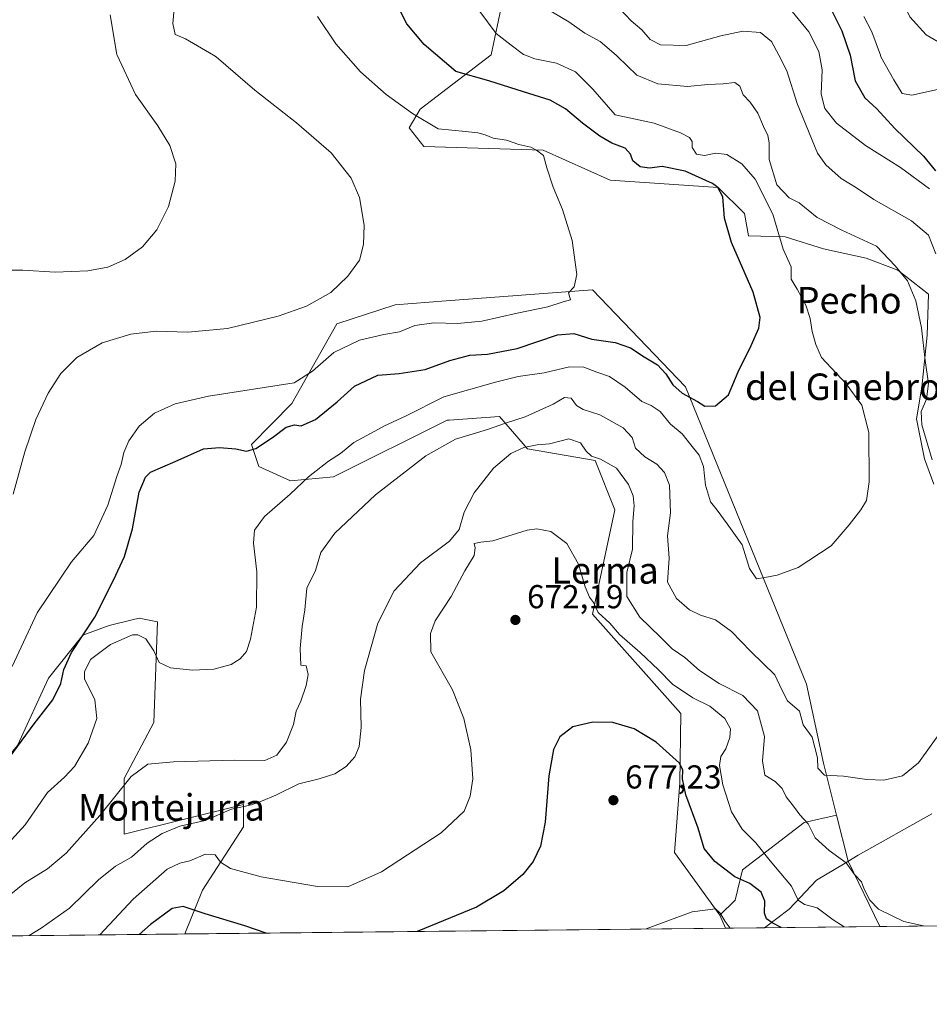
# Model space of a CAD drawing. Units: metres. Extents: x 573435 to 576877, y 4719557 to 4721918.
# Drawn here: x 575371 to 575646, y 4719568 to 4719865 of the extents above; entities that cross this region are included whole.
import ezdxf
from ezdxf.enums import TextEntityAlignment as Align

# ---------------------------------------------------------------- set-up
doc = ezdxf.new("R2010")
doc.units = ezdxf.units.M
doc.header["$MEASUREMENT"] = 0
for name, color, linetype, lineweight in [('Comarca CxS', 21, 'Continuous', 0), ('Comunidad Autónoma CxS', 142, 'Continuous', 0), ('Cultivos herbáceos CxS', 92, 'Continuous', 0), ('Cultivos leñosos CxS', 92, 'Continuous', 0), ('Curva de nivel maestra', 30, 'Continuous', 30), ('Curva de nivel normal', 30, 'Continuous', 0), ('Entidad de ámbito territorial', 7, 'Continuous', 0), ('Entidad de ámbito territorial CxS', 92, 'Continuous', 0), ('Matorral CxS', 135, 'Continuous', 0), ('Municipio', 91, 'Continuous', 13), ('Municipio CxS', 4, 'Continuous', 0), ('Provincia CxS', 1, 'Continuous', 0), ('Punto de cota en terreno', 7, 'Continuous', 0), ('Rótulo de punto de cota en terreno', 7, 'Continuous', 0), ('Texto cartográfico', 7, 'Continuous', 0)]:
    doc.layers.add(name, color=color, linetype=linetype, lineweight=lineweight)
doc.styles.add('Style-Arial', font='txt')

# ---------------------------------------------------------------- blocks, each defined once
blk = doc.blocks.new('*U12')
at = {"layer": 'Matorral CxS', "color": 135, "linetype": 'Continuous', "lineweight": 0}
blk.add_polyline3d([(575630.9616, 4719591.1458, 666.834400000007), (575584.3973000003, 4719590.641000001, 680.1906000000017), (575582.6249000002, 4719594.5393, 679.8932999999961), (575587.2934999998, 4719599.0911, 677.3383000000031), (575589.4688999997, 4719608.2269, 673.8653999999951), (575608.1754999999, 4719622.582900001, 664.8380000000034), (575617.9039000003, 4719624.812100001, 661.8292999999976), (575621.3954999996, 4719610.853900001, 664.8319999999949)], close=True, dxfattribs=at)
blk = doc.blocks.new('*U18')
at = {"layer": 'Matorral CxS', "color": 135, "linetype": 'Continuous', "lineweight": 0}
for points in [[(575281.8202000001, 4719587.360900001, 649.0368000000017), (575241.2418000001, 4719586.921, 656.9667999999947), (575247.1533000004, 4719591.9879, 656.2929000000004), (575258.4161, 4719621.2685, 653.278999999995), (575278.6897, 4719658.4329, 651.4517000000051), (575277.5635000002, 4719695.595899999, 647.7727000000014), (575288.8268999998, 4719727.129100001, 641.2277999999933), (575289.9537000004, 4719755.283100001, 638.2451000000001), (575289.9543000003, 4719776.681299999, 636.7896000000037), (575273.0614999998, 4719793.574100001, 640.1760000000068), (575266.3037, 4719800.330900001, 639.921100000007), (575277.5658999998, 4719821.7281, 633.1288999999961), (575277.8183000004, 4719821.8737, 633.0537999999942), (575285.4501999998, 4719826.232899999, 631.6196999999956), (575289.5449000001, 4719822.958100001, 631.2859000000026), (575291.0809000004, 4719821.7279, 631.0228999999963), (575292.2074999996, 4719800.330499999, 632.4092999999993), (575297.5088999998, 4719778.7269, 633.684500000003), (575310.5372000001, 4719774.877499999, 632.9900999999954), (575314.7308999998, 4719769.924100001, 633.1466999999975), (575310.2253000002, 4719740.642899999, 635.8361000000004), (575313.0972999996, 4719733.2985, 637.3579000000027), (575312.5768999998, 4719720.810900001, 638.7456999999995), (575309.9742999999, 4719695.835899999, 642.1820000000008), (575305.7193, 4719670.819300001, 644.6169999999984), (575295.5823999997, 4719659.558300001, 646.1965000000055), (575296.7093000002, 4719644.918099999, 646.4714999999997), (575293.3238000004, 4719627.6753, 647.2390000000014), (575285.5188999996, 4719609.464500001, 648.7433000000019)], [(575402.5746999999, 4719635.9069, 659.301099999997), (575402.5745000001, 4719619.014900001, 662.539499999999), (575438.6145000001, 4719628.023499999, 663.4906000000046), (575438.6142999995, 4719621.2665, 666.8117000000057), (575426.2253000002, 4719602.121300001, 672.511400000003), (575420.9234999996, 4719588.868899999, 676.9204999999929), (575316.1145000001, 4719587.7327, 649.0084999999963), (575321.9402999999, 4719602.180299999, 648.1255999999995), (575330.7856999999, 4719611.545100001, 648.3861999999936), (575353.1589000003, 4719625.073100001, 649.3798999999999), (575370.3295999998, 4719645.885299999, 649.0111000000034), (575379.6957, 4719666.177300001, 647.4581000000035), (575390.1026, 4719679.185500001, 649.6518000000069), (575398.0710000005, 4719682.0803, 651.4251999999979), (575404.9802999999, 4719683.8081, 651.8665000000037), (575407.0809000004, 4719684.3333, 651.9073999999965), (575412.7117, 4719683.206300001, 652.3300000000017), (575411.5851999996, 4719652.799900001, 657.8975999999967)]]:
    blk.add_polyline3d(points, close=True, dxfattribs=at)
blk = doc.blocks.new('*U21')
at = {"layer": 'Cultivos herbáceos CxS', "color": 92, "linetype": 'Continuous', "lineweight": 0}
for points in [[(575519.1052999999, 4719880.952500001, 658.5374000000012), (575513.4896, 4719854.649900001, 653.4679000000033), (575492.0756999999, 4719838.158299999, 646.1343000000053), (575488.6963000001, 4719832.528100001, 644.0996000000014), (575493.2012999998, 4719826.896299999, 643.0788999999932), (575529.2408999996, 4719825.770099999, 646.4372000000003), (575549.5131000001, 4719816.760500001, 647.0561000000016), (575582.1737000003, 4719814.506899999, 650.8050999999978), (575590.0573000005, 4719806.624299999, 651.1777000000002), (575591.2851999998, 4719799.8707, 650.8012000000017), (575602.3404000001, 4719799.5801, 656.1518999999971), (575613.9879999999, 4719795.965100001, 657.5497000000032), (575626.8405999999, 4719793.1533, 658.9008000000031), (575636.4797, 4719789.538899999, 660.0203000000038), (575645.7172999998, 4719782.3091, 662.281799999997), (575645.3154999996, 4719769.857899999, 661.0062999999936), (575643.7089000001, 4719754.193700001, 658.9712000000001), (575642.1023000004, 4719744.554099999, 658.9006999999983), (575644.5114000002, 4719732.504699999, 658.7569999999978), (575647.3229, 4719724.8739, 659.3044999999984)], [(575692.5252, 4719591.813200001, 668.0204999999987), (575630.9616, 4719591.1458, 666.834400000007), (575621.3954999996, 4719610.853900001, 664.8319999999949), (575617.9039000003, 4719624.812100001, 661.8292999999976), (575613.9725000003, 4719640.528700001, 659.9125000000058), (575608.8097000001, 4719664.356899999, 657.7130000000034), (575572.3038999997, 4719754.2741, 649.0252999999939), (575544.1486999998, 4719783.554500001, 645.3527000000031), (575499.9364999998, 4719780.218499999, 642.373900000006), (575484.4576000003, 4719779.0503, 641.4293000000034), (575466.8967000004, 4719773.3325, 641.0749999999971), (575453.2216999996, 4719749.182499999, 646.184699999998), (575441.0588999996, 4719736.8397, 648.812699999995), (575443.3441000005, 4719730.2183, 652.2681000000011), (575452.8262999998, 4719725.871900001, 654.3674000000028), (575465.8642999995, 4719727.057700001, 656.2771000000066), (575500.2237, 4719744.138499999, 657.9575999999943), (575500.7867000002, 4719744.178900001, 658.0442999999941), (575515.9914999995, 4719745.264699999, 658.8423000000039), (575524.5346999997, 4719735.534299999, 664.9391000000032), (575544.9130999995, 4719732.028899999, 665.5786999999982), (575550.9040999999, 4719717.110099999, 667.9401999999973), (575544.1469000002, 4719685.5767, 670.1315000000031), (575570.8309000004, 4719655.524300001, 672.8554000000004), (575570.5103000002, 4719634.5481, 675.6009999999952), (575568.9228999997, 4719613.5009, 677.8396999999968), (575582.6249000002, 4719594.5393, 679.8932999999961), (575584.3973000003, 4719590.641000001, 680.1906000000017), (575420.9234999996, 4719588.868899999, 676.9204999999929), (575426.2253000002, 4719602.121300001, 672.511400000003), (575438.6142999995, 4719621.2665, 666.8117000000057), (575438.6145000001, 4719628.023499999, 663.4906000000046), (575402.5745000001, 4719619.014900001, 662.539499999999), (575402.5746999999, 4719635.9069, 659.301099999997), (575411.5851999996, 4719652.799900001, 657.8975999999967), (575412.7117, 4719683.206300001, 652.3300000000017), (575407.0809000004, 4719684.3333, 651.9073999999965), (575404.9802999999, 4719683.8081, 651.8665000000037), (575398.0710000005, 4719682.0803, 651.4251999999979), (575390.1026, 4719679.185500001, 649.6518000000069), (575379.6957, 4719666.177300001, 647.4581000000035), (575370.3295999998, 4719645.885299999, 649.0111000000034)]]:
    blk.add_polyline3d(points, dxfattribs=at)
blk = doc.blocks.new('5PATER')
at = {"layer": 'Cultivos leñosos CxS', "linetype": 'Continuous', "lineweight": 0}
h = blk.add_hatch(color=51, dxfattribs=at)
edge = h.paths.add_edge_path()
edge.add_ellipse((0, 0), major_axis=(-0.1095731443231308, -0.1110710700762829), ratio=0.9994222409660322, start_angle=0, end_angle=360)

msp = doc.modelspace()

# ---------------------------------------------------------------- linework, layer by layer
at = {"layer": 'Comarca CxS', "color": 21, "linetype": 'Continuous', "lineweight": 0, "flags": 128}
msp.add_lwpolyline([(574596.7785301993, 4719579.934590847), (573459.8900005533, 4719567.609982769), (573439.0015605355, 4721543.12181467), (573435.4300005537, 4721880.899982747), (573813.0817095588, 4721884.995350295), (576851.0500005785, 4721917.939982748), (576870.4279790767, 4720167.573568078), (576875.8829847822, 4719674.835959751), (576876.6600005792, 4719604.649982771), (576806.8762645137, 4719603.89348187), (575596.1745474102, 4719590.768691029)], close=True, dxfattribs=at)
at = {"layer": 'Comunidad Autónoma CxS', "color": 142, "linetype": 'Continuous', "lineweight": 0, "flags": 128}
msp.add_lwpolyline([(574596.7785301993, 4719579.934590847), (573459.8900005533, 4719567.609982769), (573439.0015605355, 4721543.12181467), (573435.4300005537, 4721880.899982747), (573813.0817095588, 4721884.995350295), (576851.0500005785, 4721917.939982748), (576870.4279790767, 4720167.573568078), (576875.8829847822, 4719674.835959751), (576876.6600005792, 4719604.649982771), (576806.8762645137, 4719603.89348187), (575596.1745474102, 4719590.768691029)], close=True, dxfattribs=at)
at = {"layer": 'Cultivos herbáceos CxS', "color": 92, "linetype": 'Continuous', "lineweight": 0, "extrusion": (0.4159931384803237, 0.2895051045480404, 0.8620536544658449), "elevation": 1606379.105430061, "flags": 128}
msp.add_lwpolyline([(3545041.164735863, -2731011.550005627), (3545027.713428759, -2731005.625382239), (3545006.072879877, -2731001.674449453)], dxfattribs=at)
at = {"layer": 'Cultivos herbáceos CxS', "color": 92, "linetype": 'Continuous', "lineweight": 0, "extrusion": (-0.02866549481462714, 0.06305017881092366, 0.9975985988156476), "elevation": 281750.1794718876, "flags": 128}
msp.add_lwpolyline([(-2477310.50653841, -4048384.607012284), (-2477310.50653841, -4048380.31453074)], dxfattribs=at)
at = {"layer": 'Cultivos herbáceos CxS', "color": 92, "linetype": 'Continuous', "lineweight": 0, "extrusion": (-0.0199968672539542, -0.0002167837895512882, 0.9998000191562392), "elevation": -11852.96095363252, "flags": 128}
msp.add_lwpolyline([(-4713073.851769813, 626600.3947129436), (-4713073.851769813, 626436.8787070465)], dxfattribs=at)
at = {"layer": 'Cultivos herbáceos CxS', "color": 92, "linetype": 'Continuous', "lineweight": 0, "extrusion": (-0.01926044815963192, -0.0002087994203772215, 0.9998144785606439), "elevation": -11405.64750271407, "flags": 128}
msp.add_lwpolyline([(-4713073.882113853, 626716.6073060287), (-4713073.882113853, 626655.028764407)], dxfattribs=at)
at = {"layer": 'Cultivos herbáceos CxS', "color": 92, "linetype": 'Continuous', "lineweight": 0}
for points in [[(575519.1052999999, 4719880.952500001, 658.5374000000012), (575513.4896, 4719854.649900001, 653.4679000000033), (575492.0756999999, 4719838.158299999, 646.1343000000053), (575488.6963000001, 4719832.528100001, 644.0996000000014), (575493.2012999998, 4719826.896299999, 643.0788999999932), (575529.2408999996, 4719825.770099999, 646.4372000000003), (575549.5131000001, 4719816.760500001, 647.0561000000016), (575582.1737000003, 4719814.506899999, 650.8050999999978), (575590.0573000005, 4719806.624299999, 651.1777000000002), (575591.2851999998, 4719799.8707, 650.8012000000017), (575602.3404000001, 4719799.5801, 656.1518999999971), (575613.9879999999, 4719795.965100001, 657.5497000000032), (575626.8405999999, 4719793.1533, 658.9008000000031), (575636.4797, 4719789.538899999, 660.0203000000038), (575645.7172999998, 4719782.3091, 662.281799999997), (575645.3154999996, 4719769.857899999, 661.0062999999936), (575643.7089000001, 4719754.193700001, 658.9712000000001), (575642.1023000004, 4719744.554099999, 658.9006999999983), (575644.5114000002, 4719732.504699999, 658.7569999999978), (575647.3229, 4719724.8739, 659.3044999999984)], [(575617.9039000003, 4719624.812100001, 661.8292999999976), (575613.9725000003, 4719640.528700001, 659.9125000000058), (575608.8097000001, 4719664.356899999, 657.7130000000034), (575572.3038999997, 4719754.2741, 649.0252999999939), (575544.1486999998, 4719783.554500001, 645.3527000000031), (575499.9364999998, 4719780.218499999, 642.373900000006), (575484.4576000003, 4719779.0503, 641.4293000000034), (575466.8967000004, 4719773.3325, 641.0749999999971), (575453.2216999996, 4719749.182499999, 646.184699999998), (575441.0588999996, 4719736.8397, 648.812699999995), (575443.3441000005, 4719730.2183, 652.2681000000011), (575452.8262999998, 4719725.871900001, 654.3674000000028), (575465.8642999995, 4719727.057700001, 656.2771000000066), (575500.2237, 4719744.138499999, 657.9575999999943), (575500.7867000002, 4719744.178900001, 658.0442999999941), (575515.9914999995, 4719745.264699999, 658.8423000000039), (575524.5346999997, 4719735.534299999, 664.9391000000032), (575544.9130999995, 4719732.028899999, 665.5786999999982), (575550.9040999999, 4719717.110099999, 667.9401999999973), (575544.1469000002, 4719685.5767, 670.1315000000031), (575570.8309000004, 4719655.524300001, 672.8554000000004), (575570.5103000002, 4719634.5481, 675.6009999999952), (575568.9228999997, 4719613.5009, 677.8396999999968), (575582.6249000002, 4719594.5393, 679.8932999999961)], [(575420.9236000003, 4719588.869000001, 676.9204999999929), (575426.2253000002, 4719602.121300001, 672.511400000003), (575438.6142999995, 4719621.2665, 666.8117000000057), (575438.6145000001, 4719628.023499999, 663.4906000000046), (575402.5745000001, 4719619.014900001, 662.539499999999), (575402.5746999999, 4719635.9069, 659.301099999997), (575411.5851999996, 4719652.799900001, 657.8975999999967), (575412.7117, 4719683.206300001, 652.3300000000017), (575407.0809000004, 4719684.3333, 651.9073999999965), (575404.9802999999, 4719683.8081, 651.8665000000037), (575398.0710000005, 4719682.0803, 651.4251999999979), (575390.1026, 4719679.185500001, 649.6518000000069), (575379.6957, 4719666.177300001, 647.4581000000035), (575370.3295999998, 4719645.885299999, 649.0111000000034), (575353.1589000003, 4719625.073100001, 649.3798999999999), (575330.7856999999, 4719611.545100001, 648.3861999999936), (575321.9402999999, 4719602.180299999, 648.1255999999995), (575316.1145000001, 4719587.732799999, 649.0084999999963)]]:
    msp.add_polyline3d(points, dxfattribs=at)
at = {"layer": 'Curva de nivel maestra', "color": 30, "linetype": 'Continuous', "lineweight": 30, "flags": 128}
for points, elevation in [([(575614.5599999996, 4719871.800100001), (575619.5300000003, 4719861.840100001), (575622.0300000003, 4719854.4801), (575623.5800000001, 4719846.700099999), (575626.4800000004, 4719841.600099999), (575630.1299999999, 4719838.2501), (575635.5599999996, 4719832.350099999), (575644.1500000004, 4719823.940099999), (575647.7999999998, 4719819.5801)], 675), ([(575366.7199999997, 4719640.5601), (575375.3899999997, 4719652.370100001), (575381.0499999998, 4719659.6801), (575383.4699999997, 4719664.540100001), (575384.3200000003, 4719668.8301), (575386.6699999999, 4719673.920100001), (575393.7199999997, 4719684.590100001), (575399.3399999999, 4719695.850099999), (575402.7199999997, 4719702.920100001), (575405.0899999999, 4719711.370100001), (575407.1200000001, 4719722.390100001), (575409.0599999996, 4719726.9901), (575410.5899999999, 4719728.4101), (575418.0499999998, 4719731.640100001), (575426.5999999996, 4719735.4901), (575431.4400000004, 4719735.880100001), (575436.3700000001, 4719735.4801), (575439.54, 4719734.7601), (575442.3799999999, 4719735.6601), (575447.4199999999, 4719738.9301), (575451.5999999996, 4719742.110099999), (575454.1100000005, 4719742.8101), (575456.1399999997, 4719742.460100001), (575460.3899999997, 4719744.340100001), (575467.0199999996, 4719749.7401), (575472.25, 4719754.450099999), (575479.2699999996, 4719757.8201), (575485.7300000004, 4719758.290100001), (575493.5499999998, 4719759.4801), (575501, 4719762.200099999), (575507.0499999998, 4719763.8201), (575512.4100000003, 4719764.170100001), (575521.4100000003, 4719765.850099999), (575533.5199999996, 4719769.970100001), (575538.5300000003, 4719770.390100001), (575543.9400000004, 4719768.620100001), (575550.9800000004, 4719767.690099999), (575555.5999999996, 4719766.0601), (575559.7599999999, 4719763.3101), (575563.79, 4719760.9001), (575566.3600000005, 4719758.2301), (575568.4000000004, 4719754.8201), (575571.2199999997, 4719752.340100001), (575575.9000000004, 4719749.840100001), (575578.1200000001, 4719748.450099999), (575581.3200000003, 4719748.5101), (575585.2800000003, 4719751.840100001), (575588.1900000004, 4719758.7501), (575592.1399999997, 4719766.7601), (575594.3899999997, 4719771.970100001), (575594.7999999998, 4719775.1601), (575592.6900000004, 4719782.8201), (575586.2000000002, 4719797.850099999), (575584.0099999999, 4719805.2501), (575583.5099999999, 4719811.670100001), (575582.0300000003, 4719814.5001), (575580.4000000004, 4719815.710100001), (575572.1799999997, 4719819.4801), (575565.1900000004, 4719820.9001), (575561.3600000005, 4719820.350099999), (575558.5300000003, 4719820.7501), (575556.3700000001, 4719822.520099999), (575555.6799999997, 4719824.600099999), (575553.9900000002, 4719826.420100001), (575550.04, 4719827.950099999), (575546.3200000003, 4719830.0101), (575541.0899999999, 4719833.9101), (575536, 4719838.280099999), (575531.3399999999, 4719840.920100001), (575523.2599999999, 4719843.420100001), (575512.8399999999, 4719846.710100001), (575502.8600000005, 4719849.5601), (575493.25, 4719857.6801), (575487.9800000004, 4719863.9801), (575485.6200000001, 4719868.670100001)], 649.9999999999999), ([(575601.2121000001, 4719590.8235), (575598.4199999999, 4719592.270099999), (575596.7000000002, 4719593.460100001), (575596.1799999997, 4719595.120100001), (575596.2599999999, 4719598.8201), (575595.1799999997, 4719601.550100001), (575591.7300000004, 4719604.130100001), (575587.1600000003, 4719606.1501), (575581.1600000003, 4719610.7501), (575577.9400000004, 4719614.7301), (575576.0800000001, 4719620.9001), (575572.3899999997, 4719630.9301), (575571.3200000003, 4719635.8101), (575571.4400000004, 4719638.4101), (575570.4900000002, 4719640.520099999), (575563.4000000004, 4719646.860099999), (575556.7400000002, 4719650.870100001), (575550.29, 4719652.7501), (575544.2800000003, 4719652.940099999), (575538.2100000001, 4719651.440099999), (575534.3200000003, 4719648.4901), (575532.4100000003, 4719644.630100001), (575530.9800000004, 4719636.620100001), (575529.7999999998, 4719622.640100001), (575528.3899999997, 4719615.4101), (575526.2000000002, 4719610.7601), (575523.1299999999, 4719606.8301), (575517.3799999999, 4719601.870100001), (575509.04, 4719597.0101), (575491.1952999998, 4719589.630899999)], 675), ([(575445.5596000003, 4719589.1361), (575439.0499999998, 4719591.3201), (575427.0499999998, 4719595.0001), (575420.3899999997, 4719597.140100001), (575417.0499999998, 4719596.600099999), (575410.5199999996, 4719591.690099999), (575407.1255000001, 4719588.719500001)], 675), ([(575601.2125000004, 4719590.8233), (575601.2121000001, 4719590.8235)], 675)]:
    msp.add_lwpolyline(points, dxfattribs=dict(at, elevation=elevation))
at = {"layer": 'Curva de nivel normal', "color": 30, "linetype": 'Continuous', "lineweight": 0, "flags": 128}
for points, elevation in [([(575646.3300000001, 4720026.710100001), (575639.4800000004, 4720021.9101), (575630.2999999998, 4720015.140100001), (575626.1100000005, 4720010.6801), (575625.0499999998, 4720006.8101), (575625.1399999997, 4719998.2301), (575627.6600000003, 4719981.4301), (575632.8499999996, 4719957.630100001), (575634.2300000004, 4719946.9901), (575634.0199999996, 4719942.2501), (575630.6799999997, 4719924.6601), (575626.2599999999, 4719908.870100001), (575625.9199999999, 4719902.360099999), (575627.9199999999, 4719894.200099999), (575634.9100000003, 4719878.8201), (575637.8200000003, 4719870.8201), (575640.0999999996, 4719866.130100001), (575645.04, 4719860.640100001), (575652.7800000003, 4719856.100099999)], 685), ([(575418.4100000003, 4719876.1801), (575417.2800000003, 4719864.040100001), (575417.9699999997, 4719860.710100001), (575421.1500000004, 4719859.4801), (575429.6279999996, 4719854.462900001), (575430.4100000003, 4719854.0001), (575442.0499999998, 4719843.9101), (575454.7199999997, 4719834.0101), (575465.1699999999, 4719824.940099999), (575471.1900000004, 4719817.290100001), (575473.7000000002, 4719811.5101), (575475.1799999997, 4719803.110099999), (575474.9800000004, 4719797.2301), (575473.7199999997, 4719792.4901), (575470.2400000002, 4719787.690099999), (575465.0899999999, 4719782.790100001), (575457.75, 4719778.600099999), (575449.1299999999, 4719775.5701), (575433.8099999996, 4719771.9001), (575421.8499999996, 4719770.7401), (575412.29, 4719771.0701), (575404.6500000004, 4719770.210100001), (575395.9500000002, 4719767.550100001), (575388.3200000003, 4719763.110099999), (575383.4600000001, 4719758.290100001), (575379.6600000003, 4719752.3201), (575375.8499999996, 4719744.3301), (575372.54, 4719734.640100001), (575369.0099999999, 4719721.780099999)], 640), ([(575646.8499999996, 4719732.210100001), (575643.7300000004, 4719742.7501), (575643.4500000002, 4719746.8201), (575645.1500000004, 4719750.5601), (575645.75, 4719755.2501), (575644.7199999997, 4719762.1801), (575643.6299999999, 4719772.040100001), (575641.9000000004, 4719780.200099999), (575639.4000000004, 4719786.270099999), (575635.6799999997, 4719790.8201), (575629.9900000002, 4719796.780099999), (575619.5300000003, 4719801.5601), (575612.0199999996, 4719805.4801), (575606.6399999997, 4719809.840100001), (575603.6399999997, 4719811.420100001), (575599.9100000003, 4719815.360099999), (575597.5499999998, 4719822.9901), (575597.5800000001, 4719827.9801), (575597.1699999999, 4719830.270099999), (575595.8300000001, 4719832.940099999), (575594.1600000003, 4719836.940099999), (575591.8499999996, 4719840.300100001), (575589.7199999997, 4719842.5001), (575588.6799999997, 4719845.130100001), (575587.2199999997, 4719846.200099999), (575583.5999999996, 4719845.890100001), (575578.9600000001, 4719845.6501), (575572.8200000003, 4719845.0701), (575563.8799999999, 4719845.890100001), (575557.5599999996, 4719848.460100001), (575551.7400000002, 4719854.120100001), (575551.3437000001, 4719854.462900001), (575546.4800000004, 4719858.670100001), (575541.8200000003, 4719861.190099999), (575537.04, 4719864.5801), (575529.8799999999, 4719868.790100001)], 660), ([(575603.1200000001, 4719869.460100001), (575609.5300000003, 4719861.5701), (575612.54, 4719855.6501), (575612.7597000003, 4719854.462900001), (575613.5800000001, 4719850.030099999), (575613.2999999998, 4719842.6801), (575614.3300000001, 4719838.360099999), (575617.9000000004, 4719833.920100001), (575626.6399999997, 4719827.2501), (575637.2199999997, 4719820.5801), (575646.0599999996, 4719814.1501)], 670), ([(575398.3899999997, 4719866.700099999), (575400.3700000001, 4719854.670100001), (575400.4675000003, 4719854.462900001), (575406.0199999996, 4719842.6601), (575412.7199999997, 4719833.110099999), (575416.4000000004, 4719827.170100001), (575418.2000000002, 4719821.640100001), (575418.04, 4719816.4001), (575415.9400000004, 4719808.7301), (575412.4400000004, 4719801.690099999), (575408.1500000004, 4719796.620100001), (575402.9000000004, 4719792.790100001), (575397.7000000002, 4719790.470100001), (575391.5599999996, 4719789.300100001), (575381.7300000004, 4719788.870100001), (575371.9100000003, 4719789.550100001), (575365.9800000004, 4719789.5001)], 635), ([(575367.4299999997, 4719616.130100001), (575372.6500000004, 4719621.870100001), (575379.3700000001, 4719631.670100001), (575384.5999999996, 4719636.290100001), (575387.5599999996, 4719639.5001), (575391.6799999997, 4719646.5001), (575394.2999999998, 4719653.970100001), (575393.7400000002, 4719659.670100001), (575390.6299999999, 4719666.020099999), (575390.5599999996, 4719668.100099999), (575392.4400000004, 4719671.860099999), (575398.4800000004, 4719676.380100001), (575405.1100000005, 4719679.290100001), (575406.7599999999, 4719679.340100001), (575409.1600000003, 4719678.110099999), (575411.5099999999, 4719674.5001), (575413.2000000002, 4719670.970100001), (575416.5700000003, 4719669.350099999), (575423.2800000003, 4719668.5701), (575429.6699999999, 4719668.940099999), (575434.9699999997, 4719670.340100001), (575437.7000000002, 4719672.0001), (575439.5199999996, 4719674.270099999), (575440.8200000003, 4719678.020099999), (575442.5800000001, 4719687.690099999), (575442.6600000003, 4719698.3201), (575441.6600000003, 4719706.970100001), (575441.9900000002, 4719710.970100001), (575445.0499999998, 4719715.020099999), (575452.7199999997, 4719721.770099999), (575458.2999999998, 4719727.0801), (575464.3899999997, 4719731.7501), (575467.9699999997, 4719734.100099999), (575472.0499999998, 4719737.380100001), (575477.2199999997, 4719740.220100001), (575481.25, 4719742.460100001), (575487.6200000001, 4719745.360099999), (575499.2300000004, 4719751.270099999), (575514.8700000001, 4719755.640100001), (575521.6699999999, 4719757.340100001), (575529.5800000001, 4719758.450099999), (575537.1799999997, 4719760.280099999), (575541.5199999996, 4719760.190099999), (575545.4800000004, 4719758.6501), (575549.2699999996, 4719757.380100001), (575554, 4719754.170100001), (575559.0599999996, 4719749.8101), (575561.8600000005, 4719748.610099999), (575564.6200000001, 4719746.8201), (575567.75, 4719742.940099999), (575571.2300000004, 4719740.0601), (575573.8399999999, 4719736.7501), (575576.4100000003, 4719733.5601), (575577.75, 4719730.130100001), (575578.3399999999, 4719724.5701), (575579.7800000003, 4719719.4901), (575581.8200000003, 4719716.970100001), (575584.8600000005, 4719712.8101), (575589.3499999996, 4719706.5101), (575591.6299999999, 4719699.380100001), (575593.7300000004, 4719696.1801), (575596.2699999996, 4719696.6501), (575600.0099999999, 4719697.280099999), (575606.3399999999, 4719699.600099999), (575616.2800000003, 4719706.2301), (575621.7100000001, 4719712.5801), (575625.2800000003, 4719717.040100001), (575627, 4719719.9301), (575627.79, 4719725.5701), (575627.6699999999, 4719740.450099999), (575625.5899999999, 4719748.670100001), (575620.8399999999, 4719755.1601), (575613.3600000005, 4719763.100099999), (575611.6100000005, 4719767.0601), (575610.54, 4719770.9901), (575609.9600000001, 4719774.860099999), (575608.6600000003, 4719778.890100001), (575606.0300000003, 4719783.8101), (575604.2300000004, 4719786.770099999), (575604.2000000002, 4719790.4801), (575601.7800000003, 4719795.8201), (575598.6399999997, 4719806.4901), (575593.3399999999, 4719817.0101), (575589.3099999996, 4719821.670100001), (575584.7599999999, 4719824.4901), (575581.4699999997, 4719824.860099999), (575578, 4719824.170100001), (575575.5800000001, 4719824.600099999), (575574.2999999998, 4719826.620100001), (575574.2400000002, 4719828.420100001), (575573.4800000004, 4719829.6601), (575570.7100000001, 4719831.040100001), (575562.75, 4719833.940099999), (575551.0099999999, 4719836.4901), (575544.25, 4719844.200099999), (575539, 4719849.420100001), (575533.2699999996, 4719852.100099999), (575526.6799999997, 4719853.350099999), (575523.9020999996, 4719854.462900001), (575523.2599999999, 4719854.720100001), (575519.6100000005, 4719857.5001), (575515.0199999996, 4719861.0701), (575509.7599999999, 4719868.0801)], 655), ([(575368.7199999997, 4719669.690099999), (575376.2999999998, 4719685.970100001), (575386.7000000002, 4719701.360099999), (575393.4299999997, 4719709.270099999), (575397.7000000002, 4719718.4901), (575400.3700000001, 4719727.1601), (575401.6399999997, 4719730.8201), (575402.4500000002, 4719734.360099999), (575404.0099999999, 4719737.960100001), (575407.1100000005, 4719742.360099999), (575411.7199999997, 4719746.290100001), (575418, 4719749.130100001), (575428.0499999998, 4719751.4101), (575453.9699999997, 4719755.5101), (575459.5199999996, 4719759.020099999), (575465.9800000004, 4719764.620100001), (575473.7199999997, 4719768.3101), (575481.0499999998, 4719770.0801), (575485.8300000001, 4719770.840100001), (575490.4800000004, 4719772.780099999), (575496.1500000004, 4719773.600099999), (575503.3799999999, 4719773.4101), (575510.7100000001, 4719774.1501), (575521.3799999999, 4719776.550100001), (575530.6600000003, 4719778.4301), (575535.2599999999, 4719779.940099999), (575537.5199999996, 4719780.600099999), (575536.9000000004, 4719782.6601), (575538.5800000001, 4719784.4901), (575539.4400000004, 4719788.2401), (575537.9600000001, 4719798.4801), (575535.0800000001, 4719807.9001), (575532.2199999997, 4719814.5601), (575530.3700000001, 4719820.460100001), (575529.3200000003, 4719824.210100001), (575527.2699999996, 4719825.7401), (575525.4600000001, 4719826.710100001), (575521.8600000005, 4719827.530099999), (575518.1200000001, 4719828.8201), (575514.1399999997, 4719829.420100001), (575511.7100000001, 4719830.440099999), (575509.4900000002, 4719830.9901), (575505.7800000003, 4719831.460100001), (575497.4800000004, 4719832.2601), (575489.7100000001, 4719836.8301), (575481.8200000003, 4719842.630100001), (575474.0700000003, 4719849.5101), (575469.6394999997, 4719854.462900001), (575466.5199999996, 4719857.950099999), (575461.0599999996, 4719866.2301)], 645), ([(575647.9000000004, 4719794.4801), (575645.6900000004, 4719800.090100001), (575640.6200000001, 4719804.4101), (575629.1799999997, 4719810.880100001), (575623.9299999997, 4719814.380100001), (575619.3200000003, 4719817.200099999), (575614.6699999999, 4719821.340100001), (575612.1799999997, 4719824.920100001), (575606.0499999998, 4719839.940099999), (575602.9199999999, 4719849.800100001), (575600.4726, 4719854.462900001), (575598.2800000003, 4719858.640100001), (575594.9600000001, 4719861.3201), (575589.5499999998, 4719861.800100001), (575582.9400000004, 4719860.380100001), (575572.4900000002, 4719857.440099999), (575564.7199999997, 4719857.590100001), (575561.6200000001, 4719859.190099999), (575559.0199999996, 4719862.200099999), (575555.8200000003, 4719864.850099999), (575552.4000000004, 4719868.520099999)], 665), ([(575626.2000000002, 4719866.2301), (575628.5599999996, 4719861.540100001), (575631.1600000003, 4719854.462900001), (575631.3300000001, 4719854.0001), (575635.2800000003, 4719847.0001), (575637.7100000001, 4719842.9101), (575640.7000000002, 4719842.380100001), (575648.4000000004, 4719844.0801)], 680), ([(575361.9100000003, 4719595.8101), (575372.5199999996, 4719604.280099999), (575379.3899999997, 4719608.550100001), (575385.0099999999, 4719613.2601), (575395.2100000001, 4719624.690099999), (575404.6600000003, 4719636.4801), (575409.7000000002, 4719640.1501), (575417.4900000002, 4719640.940099999), (575435.8600000005, 4719641.380100001), (575445.0599999996, 4719641.300100001), (575448.7000000002, 4719642.9001), (575451.6699999999, 4719646.8301), (575453.7400000002, 4719652.170100001), (575454.6200000001, 4719656.190099999), (575455.9600000001, 4719659.2601), (575457.5999999996, 4719663.960100001), (575458.1799999997, 4719667.270099999), (575457.6299999999, 4719669.970100001), (575455.9600000001, 4719670.110099999), (575455.8300000001, 4719675.170100001), (575456.3600000005, 4719681.780099999), (575457.1500000004, 4719686.850099999), (575457.8200000003, 4719693.4001), (575460.4199999999, 4719698.7401), (575462.0199999996, 4719704.170100001), (575466.2300000004, 4719710.0001), (575478.5199999996, 4719721.5801), (575493.7300000004, 4719733.370100001), (575502.7699999996, 4719738.4801), (575512.3899999997, 4719741.3201), (575517.8899999997, 4719743.2601), (575523.7599999999, 4719745.1601), (575532.2199999997, 4719749.0601), (575535.7100000001, 4719751.0601), (575537.6600000003, 4719750.780099999), (575539.3499999996, 4719748.590100001), (575541.2999999998, 4719747.4101), (575546.3200000003, 4719745.770099999), (575553.4100000003, 4719741.850099999), (575556.1200000001, 4719738.9001), (575557.1900000004, 4719735.720100001), (575559.9400000004, 4719733.0801), (575563.6399999997, 4719730.850099999), (575565.9199999999, 4719728.360099999), (575567.3899999997, 4719724.5601), (575567.6799999997, 4719716.200099999), (575566.7800000003, 4719709.2301), (575567.3499999996, 4719702.440099999), (575566.8600000005, 4719695.1601), (575569.5, 4719690.2401), (575573.4299999997, 4719686.8101), (575576.7699999996, 4719685.210100001), (575581.3399999999, 4719683.800100001), (575586.1500000004, 4719680.340100001), (575592.04, 4719674.220100001), (575599.2999999998, 4719667.170100001), (575601.3600000005, 4719662.630100001), (575603.1399999997, 4719659.340100001), (575606.7199999997, 4719656.190099999), (575607.8300000001, 4719652.040100001), (575610.5700000003, 4719648.340100001), (575612.2000000002, 4719642.1601), (575612.2800000003, 4719638.940099999), (575614.2999999998, 4719636.8301), (575620.0199999996, 4719636.5801), (575627.04, 4719635.5701), (575632.1699999999, 4719635.4001), (575637.8899999997, 4719636.640100001), (575642.7199999997, 4719640.620100001), (575649.8899999997, 4719650.530099999)], 660), ([(575373.8466999996, 4719588.3585), (575377.5499999998, 4719590.590100001), (575386.0800000001, 4719596.630100001), (575394.8499999996, 4719605.280099999), (575399.9299999997, 4719609.3201), (575404.7599999999, 4719612.0701), (575409.5599999996, 4719616.3201), (575414.0499999998, 4719619.2401), (575419.3899999997, 4719621.460100001), (575427.0599999996, 4719623.120100001), (575435.0499999998, 4719626.5801), (575441.0499999998, 4719627.870100001), (575444.0499999998, 4719629.020099999), (575448.3899999997, 4719630.840100001), (575455.3899999997, 4719634.2501), (575461.5199999996, 4719635.770099999), (575466.2300000004, 4719637.3201), (575469.6699999999, 4719639.460100001), (575472.3300000001, 4719642.380100001), (575473.6600000003, 4719645.5101), (575474.2100000001, 4719651.2501), (575474.04, 4719659.8301), (575475.2199999997, 4719668.5001), (575479.3099999996, 4719682.8301), (575484.1900000004, 4719692.640100001), (575492.1399999997, 4719701.0801), (575500.9600000001, 4719707.640100001), (575503.8799999999, 4719711.170100001), (575505.3899999997, 4719716.360099999), (575508.4100000003, 4719722.2501), (575514.1900000004, 4719729.6801), (575519.4400000004, 4719734.0801), (575523.4100000003, 4719735.920100001), (575527.4100000003, 4719736.710100001), (575531.1500000004, 4719737.030099999), (575537, 4719738.520099999), (575540.5099999999, 4719737.340100001), (575542.2000000002, 4719734.770099999), (575543.8399999999, 4719733.270099999), (575546.5599999996, 4719732.390100001), (575551.3799999999, 4719729.620100001), (575555.0099999999, 4719724.7401), (575556.4199999999, 4719721.3201), (575556.7400000002, 4719718.300100001), (575556.3600000005, 4719713.5001), (575556.2100000001, 4719705.170100001), (575554.5199999996, 4719698.170100001), (575554.5499999998, 4719690.870100001), (575558.4800000004, 4719684.590100001), (575564.6100000005, 4719678.7301), (575568.25, 4719675.040100001), (575572.0300000003, 4719672.4001), (575576.4800000004, 4719668.540100001), (575582.4100000003, 4719664.590100001), (575589.5499999998, 4719660.960100001), (575594.0300000003, 4719656.3101), (575596.1100000005, 4719648.600099999), (575595.54, 4719641.1601), (575596.2400000002, 4719636.870100001), (575599.3600000005, 4719634.9101), (575601.4500000002, 4719632.890100001), (575602.6699999999, 4719630.280099999), (575605.2100000001, 4719627.090100001), (575606.7699999996, 4719624.9301), (575609.3600000005, 4719622.1501), (575611.4600000001, 4719617.920100001), (575615.6399999997, 4719614.090100001), (575620.7999999998, 4719610.340100001), (575623.3700000001, 4719606.8301), (575625.4199999999, 4719604.630100001), (575626.2800000003, 4719602.4101), (575627.9800000004, 4719599.110099999), (575630.5800000001, 4719596.380100001), (575638.2599999999, 4719592.6801), (575644.1988000004, 4719591.2893)], 665), ([(575620.2451999999, 4719591.0296), (575616.8499999996, 4719593.140100001), (575612.0899999999, 4719596.7601), (575608.2300000004, 4719597.780099999), (575606.3399999999, 4719599.040100001), (575604.3099999996, 4719603.370100001), (575597.8300000001, 4719610.960100001), (575593.5199999996, 4719616.4101), (575589.4299999997, 4719620.5801), (575586.1399999997, 4719625.790100001), (575583.5099999999, 4719633.9001), (575582.5199999996, 4719639.8301), (575582.9699999997, 4719642.5001), (575584.4800000004, 4719644.8301), (575585.6900000004, 4719648.220100001), (575585.8200000003, 4719650.920100001), (575584.1900000004, 4719653.9801), (575579.5800000001, 4719657.700099999), (575574.4900000002, 4719660.280099999), (575568.3600000005, 4719664.360099999), (575564.0899999999, 4719668.710100001), (575558.5999999996, 4719673.940099999), (575552.3099999996, 4719679.4301), (575549.3399999999, 4719682.800100001), (575545.8799999999, 4719686.0001), (575544.4699999997, 4719689.020099999), (575543.2300000004, 4719690.700099999), (575541.9199999999, 4719693.800100001), (575539.9000000004, 4719700.690099999), (575536.3499999996, 4719706.880100001), (575531.5199999996, 4719710.520099999), (575527.3200000003, 4719711.3201), (575524.4199999999, 4719710.940099999), (575514.0300000003, 4719707.7401), (575510.4299999997, 4719707.300100001), (575508.4000000004, 4719706.860099999), (575508.6600000003, 4719705.540100001), (575508.3700000001, 4719703.290100001), (575505.5800000001, 4719698.600099999), (575501.3799999999, 4719690.8301), (575496.6200000001, 4719683.550100001), (575495.1500000004, 4719679.670100001), (575495.2599999999, 4719674.1801), (575501.8600000005, 4719662.6801), (575505.2400000002, 4719654.030099999), (575507.4000000004, 4719644.520099999), (575507.9500000002, 4719635.790100001), (575507.2199999997, 4719630.5001), (575505.3200000003, 4719626.030099999), (575498.3799999999, 4719619.4901), (575480.4199999999, 4719607.670100001), (575470.1900000004, 4719603.140100001), (575461.0700000003, 4719603.210100001), (575443.9900000002, 4719606.1601), (575434.6799999997, 4719608.670100001), (575431.7400000002, 4719610.5701), (575430.1299999999, 4719612.7601), (575427.1799999997, 4719613.020099999), (575422.4199999999, 4719611.020099999), (575419.4199999999, 4719610.3101), (575415.5899999999, 4719608.460100001), (575405.3200000003, 4719599.370100001), (575395.2414999995, 4719588.590399999)], 670), ([(575585.7988, 4719590.656199999), (575584.2199999997, 4719592.6801), (575582.7400000002, 4719595.190099999), (575581.3300000001, 4719596.460100001), (575574.2699999996, 4719595.590100001), (575560.3726000004, 4719590.3806)], 680)]:
    msp.add_lwpolyline(points, dxfattribs=dict(at, elevation=elevation))
at = {"layer": 'Entidad de ámbito territorial', "color": 7, "linetype": 'Continuous', "lineweight": 0, "flags": 128}
msp.add_lwpolyline([(575596.1745474108, 4719590.76869103), (575603.597000001, 4719596.407000002), (575611.8770000023, 4719605.152000002), (575620.5430000008, 4719610.322000002), (575623.970000001, 4719612.366000002), (575624.4970000022, 4719612.680000001), (575646.7189999997, 4719625.157000001)], dxfattribs=at)
at = {"layer": 'Entidad de ámbito territorial CxS', "color": 92, "linetype": 'Continuous', "lineweight": 0, "flags": 128}
msp.add_lwpolyline([(575646.7189999992, 4719625.157000001), (575624.4969999995, 4719612.679999999), (575623.9700000006, 4719612.366000001), (575620.5430000003, 4719610.322000001), (575611.8769999995, 4719605.152000001), (575603.5970000004, 4719596.407000001), (575596.1745474102, 4719590.768691029), (574596.7785301993, 4719579.934590847)], dxfattribs=at)
at = {"layer": 'Matorral CxS', "color": 135, "linetype": 'Continuous', "lineweight": 0, "extrusion": (0.4159931384803237, 0.2895051045480404, 0.8620536544658449), "elevation": 1606379.105430061, "flags": 128}
msp.add_lwpolyline([(3545041.164735863, -2731011.550005627), (3545027.713428759, -2731005.625382239), (3545006.072879877, -2731001.674449453)], dxfattribs=at)
at = {"layer": 'Matorral CxS', "color": 135, "linetype": 'Continuous', "lineweight": 0, "extrusion": (-0.02866549481462714, 0.06305017881092366, 0.9975985988156476), "elevation": 281750.1794718876, "flags": 128}
msp.add_lwpolyline([(-2477310.50653841, -4048384.607012284), (-2477310.50653841, -4048380.31453074)], dxfattribs=at)
at = {"layer": 'Matorral CxS', "color": 135, "linetype": 'Continuous', "lineweight": 0, "extrusion": (0.2756838814846307, 0.002988661362794031, 0.9612437075959597), "elevation": 173438.4278732642, "flags": 128}
msp.add_lwpolyline([(4713073.844041159, -602284.0563109352), (4713073.844041159, -602235.6116388971)], dxfattribs=at)
at = {"layer": 'Matorral CxS', "color": 135, "linetype": 'Continuous', "lineweight": 0, "extrusion": (-0.2573149705647566, -0.002789464553760016, 0.9663235611381737), "elevation": -160575.4195257856, "flags": 128}
msp.add_lwpolyline([(-4713073.993250127, 605621.8760227981), (-4713073.993250127, 605513.4079458377)], dxfattribs=at)
at = {"layer": 'Matorral CxS', "color": 135, "linetype": 'Continuous', "lineweight": 0}
for points in [[(575647.3229, 4719724.8739, 659.3044999999984), (575644.5114000002, 4719732.504699999, 658.7569999999978), (575642.1023000004, 4719744.554099999, 658.9006999999983), (575643.7089000001, 4719754.193700001, 658.9712000000001), (575645.3154999996, 4719769.857899999, 661.0062999999936), (575645.7172999998, 4719782.3091, 662.281799999997), (575636.4797, 4719789.538899999, 660.0203000000038), (575626.8405999999, 4719793.1533, 658.9008000000031), (575613.9879999999, 4719795.965100001, 657.5497000000032), (575602.3404000001, 4719799.5801, 656.1518999999971), (575591.2851999998, 4719799.8707, 650.8012000000017), (575590.0573000005, 4719806.624299999, 651.1777000000002), (575582.1737000003, 4719814.506899999, 650.8050999999978), (575549.5131000001, 4719816.760500001, 647.0561000000016), (575529.2408999996, 4719825.770099999, 646.4372000000003), (575493.2012999998, 4719826.896299999, 643.0788999999932), (575488.6963000001, 4719832.528100001, 644.0996000000014), (575492.0756999999, 4719838.158299999, 646.1343000000053), (575513.4896, 4719854.649900001, 653.4679000000033), (575519.1052999999, 4719880.952500001, 658.5374000000012)], [(575519.1052999999, 4719880.952500001, 658.5374000000012), (575513.4896, 4719854.649900001, 653.4679000000033), (575492.0756999999, 4719838.158299999, 646.1343000000053), (575488.6963000001, 4719832.528100001, 644.0996000000014), (575493.2012999998, 4719826.896299999, 643.0788999999932), (575529.2408999996, 4719825.770099999, 646.4372000000003), (575549.5131000001, 4719816.760500001, 647.0561000000016), (575582.1737000003, 4719814.506899999, 650.8050999999978), (575590.0573000005, 4719806.624299999, 651.1777000000002), (575591.2851999998, 4719799.8707, 650.8012000000017), (575602.3404000001, 4719799.5801, 656.1518999999971), (575613.9879999999, 4719795.965100001, 657.5497000000032), (575626.8405999999, 4719793.1533, 658.9008000000031), (575636.4797, 4719789.538899999, 660.0203000000038), (575645.7172999998, 4719782.3091, 662.281799999997), (575645.3154999996, 4719769.857899999, 661.0062999999936), (575643.7089000001, 4719754.193700001, 658.9712000000001), (575642.1023000004, 4719744.554099999, 658.9006999999983), (575644.5114000002, 4719732.504699999, 658.7569999999978), (575647.3229, 4719724.8739, 659.3044999999984)], [(575617.9039000003, 4719624.812100001, 661.8292999999976), (575613.9725000003, 4719640.528700001, 659.9125000000058), (575608.8097000001, 4719664.356899999, 657.7130000000034), (575572.3038999997, 4719754.2741, 649.0252999999939), (575544.1486999998, 4719783.554500001, 645.3527000000031), (575499.9364999998, 4719780.218499999, 642.373900000006), (575484.4576000003, 4719779.0503, 641.4293000000034), (575466.8967000004, 4719773.3325, 641.0749999999971), (575453.2216999996, 4719749.182499999, 646.184699999998), (575441.0588999996, 4719736.8397, 648.812699999995), (575443.3441000005, 4719730.2183, 652.2681000000011), (575452.8262999998, 4719725.871900001, 654.3674000000028), (575465.8642999995, 4719727.057700001, 656.2771000000066), (575500.2237, 4719744.138499999, 657.9575999999943), (575500.7867000002, 4719744.178900001, 658.0442999999941), (575515.9914999995, 4719745.264699999, 658.8423000000039), (575524.5346999997, 4719735.534299999, 664.9391000000032), (575544.9130999995, 4719732.028899999, 665.5786999999982), (575550.9040999999, 4719717.110099999, 667.9401999999973), (575544.1469000002, 4719685.5767, 670.1315000000031), (575570.8309000004, 4719655.524300001, 672.8554000000004), (575570.5103000002, 4719634.5481, 675.6009999999952), (575568.9228999997, 4719613.5009, 677.8396999999968), (575582.6249000002, 4719594.5393, 679.8932999999961)], [(575420.9236000003, 4719588.869000001, 676.9204999999929), (575426.2253000002, 4719602.121300001, 672.511400000003), (575438.6142999995, 4719621.2665, 666.8117000000057), (575438.6145000001, 4719628.023499999, 663.4906000000046), (575402.5745000001, 4719619.014900001, 662.539499999999), (575402.5746999999, 4719635.9069, 659.301099999997), (575411.5851999996, 4719652.799900001, 657.8975999999967), (575412.7117, 4719683.206300001, 652.3300000000017), (575407.0809000004, 4719684.3333, 651.9073999999965), (575404.9802999999, 4719683.8081, 651.8665000000037), (575398.0710000005, 4719682.0803, 651.4251999999979), (575390.1026, 4719679.185500001, 649.6518000000069), (575379.6957, 4719666.177300001, 647.4581000000035), (575370.3295999998, 4719645.885299999, 649.0111000000034), (575353.1589000003, 4719625.073100001, 649.3798999999999), (575330.7856999999, 4719611.545100001, 648.3861999999936), (575321.9402999999, 4719602.180299999, 648.1255999999995), (575316.1145000001, 4719587.732799999, 649.0084999999963)], [(575617.9039000003, 4719624.812100001, 661.8292999999976), (575608.1754999999, 4719622.582900001, 664.8380000000034), (575589.4688999997, 4719608.2269, 673.8653999999951), (575587.2934999998, 4719599.0911, 677.3383000000031), (575582.6249000002, 4719594.5393, 679.8932999999961)]]:
    msp.add_polyline3d(points, dxfattribs=at)
msp.add_polyline3d([(575617.9039000003, 4719624.812100001, 661.8292999999976), (575608.1754999999, 4719622.582900001, 664.8380000000034), (575589.4688999997, 4719608.2269, 673.8653999999951), (575587.2934999998, 4719599.0911, 677.3383000000031), (575582.6249000002, 4719594.5393, 679.8932999999961), (575568.9228999997, 4719613.5009, 677.8396999999968), (575570.5103000002, 4719634.5481, 675.6009999999952), (575570.8309000004, 4719655.524300001, 672.8554000000004), (575544.1469000002, 4719685.5767, 670.1315000000031), (575550.9040999999, 4719717.110099999, 667.9401999999973), (575544.9130999995, 4719732.028899999, 665.5786999999982), (575524.5346999997, 4719735.534299999, 664.9391000000032), (575515.9914999995, 4719745.264699999, 658.8423000000039), (575500.7867000002, 4719744.178900001, 658.0442999999941), (575500.2237, 4719744.138499999, 657.9575999999943), (575465.8642999995, 4719727.057700001, 656.2771000000066), (575452.8262999998, 4719725.871900001, 654.3674000000028), (575443.3441000005, 4719730.2183, 652.2681000000011), (575441.0588999996, 4719736.8397, 648.812699999995), (575453.2216999996, 4719749.182499999, 646.184699999998), (575466.8967000004, 4719773.3325, 641.0749999999971), (575484.4576000003, 4719779.0503, 641.4293000000034), (575499.9364999998, 4719780.218499999, 642.373900000006), (575544.1486999998, 4719783.554500001, 645.3527000000031), (575572.3038999997, 4719754.2741, 649.0252999999939), (575608.8097000001, 4719664.356899999, 657.7130000000034), (575613.9725000003, 4719640.528700001, 659.9125000000058)], close=True, dxfattribs=at)
at = {"layer": 'Municipio', "color": 91, "linetype": 'Continuous', "lineweight": 13, "flags": 128}
msp.add_lwpolyline([(575596.1745474108, 4719590.76869103), (575603.597000001, 4719596.407000002), (575611.8770000023, 4719605.152000002), (575620.5430000008, 4719610.322000002), (575623.970000001, 4719612.366000002), (575624.4970000022, 4719612.680000001), (575646.7189999997, 4719625.157000001)], dxfattribs=at)
msp.add_lwpolyline([(575596.1745474108, 4719590.76869103), (575603.597000001, 4719596.407000002), (575611.8770000023, 4719605.152000002), (575620.5430000008, 4719610.322000002), (575623.970000001, 4719612.366000002), (575624.4970000022, 4719612.680000001), (575646.7189999997, 4719625.157000001)], dxfattribs=at)
at = {"layer": 'Municipio CxS', "color": 4, "linetype": 'Continuous', "lineweight": 0, "flags": 128}
for points in [[(575646.7189999992, 4719625.157000001), (575624.4969999995, 4719612.679999999), (575623.9700000006, 4719612.366000001), (575620.5430000003, 4719610.322000001), (575611.8769999995, 4719605.152000001), (575603.5970000004, 4719596.407000001), (575596.1745474102, 4719590.768691029), (574596.7785301993, 4719579.934590847)], [(576806.8762645137, 4719603.89348187), (575596.1745474102, 4719590.768691029), (575603.5970000004, 4719596.407000001), (575611.8769999995, 4719605.152000001), (575620.5430000003, 4719610.322000001), (575623.9700000006, 4719612.366000001), (575624.4969999995, 4719612.679999999), (575646.7189999992, 4719625.157000001)]]:
    msp.add_lwpolyline(points, dxfattribs=at)
at = {"layer": 'Provincia CxS', "color": 1, "linetype": 'Continuous', "lineweight": 0, "flags": 128}
msp.add_lwpolyline([(574596.7785301993, 4719579.934590847), (573459.8900005533, 4719567.609982769), (573439.0015605355, 4721543.12181467), (573435.4300005537, 4721880.899982747), (573813.0817095588, 4721884.995350295), (576851.0500005785, 4721917.939982748), (576870.4279790767, 4720167.573568078), (576875.8829847822, 4719674.835959751), (576876.6600005792, 4719604.649982771), (576806.8762645137, 4719603.89348187), (575596.1745474102, 4719590.768691029)], close=True, dxfattribs=at)

# ---------------------------------------------------------------- block references
at = {"layer": 'Cultivos herbáceos CxS', "color": 92, "linetype": 'Continuous', "lineweight": 0}
msp.add_blockref('*U21', (0, 0), dxfattribs=at)
at = {"layer": 'Matorral CxS', "color": 135, "linetype": 'Continuous', "lineweight": 0}
for name in ['*U12', '*U18']:
    msp.add_blockref(name, (0, 0), dxfattribs=at)
at = {"layer": 'Punto de cota en terreno', "color": 7, "linetype": 'Continuous', "lineweight": 0, "xscale": 10, "yscale": 10, "zscale": 10}
for p in [(575520.8399999999, 4719683.789999999, 672.1900000000023), (575550.4699999997, 4719629.310000001, 677.2299999999959)]:
    msp.add_blockref('5PATER', p, dxfattribs=at)

# ---------------------------------------------------------------- texts
at = {"layer": 'Rótulo de punto de cota en terreno', "color": 7, "linetype": 'Continuous', "lineweight": 0, "style": 'Style-Arial'}
for s, p in [('672,19', (575524.3678000001, 4719687.3178)), ('677,23', (575553.9978, 4719632.8378))]:
    msp.add_text(s, height=7.000000000000002, dxfattribs=at).set_placement(p)
at = {"layer": 'Texto cartográfico', "color": 7, "linetype": 'Continuous', "lineweight": 0, "style": 'Style-Arial'}
for s, p in [('Pecho', (575621.7316121955, 4719780.420150001)), ('del Ginebro', (575619.8510975612, 4719754.280149999)), ('Lerma', (575547.9461658534, 4719698.76015)), ('Montejurra', (575416.860319512, 4719627.130150001))]:
    msp.add_text(s, height=8, dxfattribs=at).set_placement(p, align=Align.MIDDLE_CENTER)

doc.saveas('drawing.dxf')
